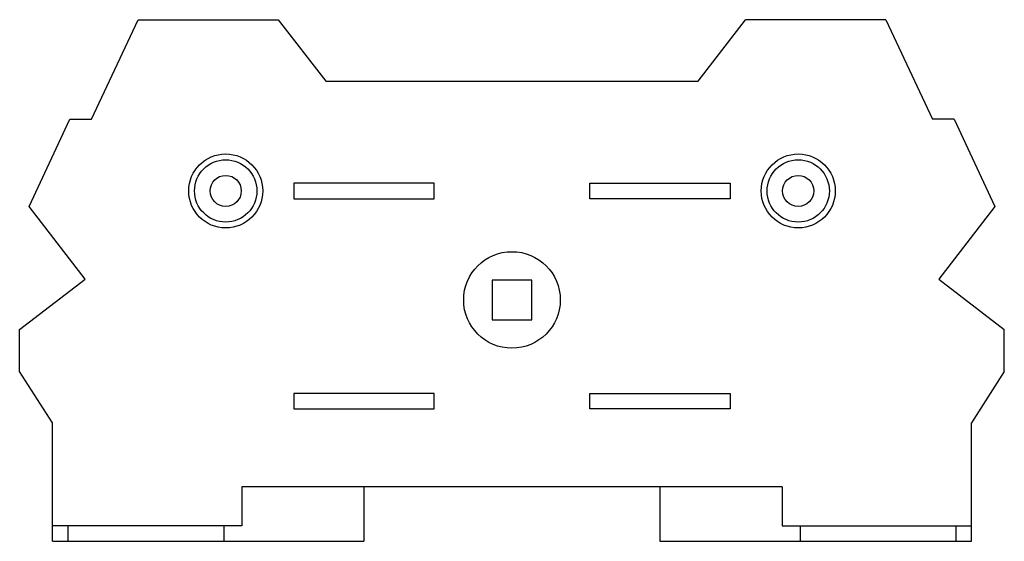
# Model space of a CAD drawing. Units: millimetres. Extents: x 19 to 145, y 79 to 146.
import ezdxf

# ---------------------------------------------------------------- set-up
doc = ezdxf.new("R2010")
doc.units = ezdxf.units.MM
doc.header["$LTSCALE"] = 14.665786
doc.layers.get('0').update_dxf_attribs({"linetype": 'CONTINUOUS'})

msp = doc.modelspace()

# ---------------------------------------------------------------- linework, layer by layer
at = {"color": 7}
for p, q in [((27.75, 133.47), (33.74, 146.27)), ((33.74, 146.27), (51.74, 146.27)), ((51.74, 146.27), (57.84, 138.37)), ((105.64, 138.37), (111.74, 146.27)), ((129.74, 146.27), (111.74, 146.27)), ((129.74, 146.27), (135.74, 133.47)), ((57.84, 138.37), (105.64, 138.37)), ((19.74, 122.26), (24.99, 133.47)), ((24.99, 133.47), (27.75, 133.47)), ((138.49, 133.47), (135.74, 133.47)), ((138.49, 133.47), (143.74, 122.26)), ((53.74, 125.27), (53.74, 123.27)), ((71.74, 125.27), (53.74, 125.27)), ((71.74, 123.27), (71.74, 125.27)), ((91.74, 123.27), (91.74, 125.27)), ((91.74, 125.27), (109.74, 125.27)), ((109.74, 125.27), (109.74, 123.27)), ((53.74, 123.27), (71.74, 123.27)), ((109.74, 123.27), (91.74, 123.27)), ((26.94, 112.95), (19.74, 122.26)), ((143.74, 122.26), (136.55, 112.95)), ((18.54, 106.47), (26.94, 112.95)), ((79.19, 112.82), (79.19, 107.72)), ((84.29, 112.82), (79.19, 112.82)), ((84.29, 107.72), (84.29, 112.82)), ((136.55, 112.95), (144.94, 106.47)), ((79.19, 107.72), (84.29, 107.72)), ((18.54, 101.07), (18.54, 106.47)), ((144.94, 101.07), (144.94, 106.47)), ((22.74, 94.47), (18.54, 101.07)), ((144.94, 101.07), (140.74, 94.47)), ((53.74, 98.27), (53.74, 96.27)), ((71.74, 98.27), (53.74, 98.27)), ((71.74, 96.27), (71.74, 98.27)), ((91.74, 98.27), (109.74, 98.27)), ((91.74, 96.27), (91.74, 98.27)), ((109.74, 98.27), (109.74, 96.27)), ((53.74, 96.27), (71.74, 96.27)), ((109.74, 96.27), (91.74, 96.27)), ((22.74, 79.27), (22.74, 94.47)), ((140.74, 79.27), (140.74, 94.47)), ((47.04, 86.27), (47.04, 81.27)), ((116.44, 86.27), (47.04, 86.27)), ((62.74, 86.27), (62.74, 79.27)), ((100.74, 86.27), (100.74, 79.27)), ((116.44, 86.27), (116.44, 81.27)), ((47.04, 81.27), (22.74, 81.27)), ((24.74, 81.27), (24.74, 79.27)), ((44.74, 81.27), (44.74, 79.27)), ((116.44, 81.27), (140.74, 81.27)), ((118.74, 81.27), (118.74, 79.27)), ((138.74, 81.27), (138.74, 79.27)), ((22.74, 79.27), (62.74, 79.27)), ((100.74, 79.27), (140.74, 79.27))]:
    msp.add_line(p, q, dxfattribs=at)
for centre, radius in [((44.99, 124.27), 4.75), ((118.49, 124.27), 4.75), ((44.99, 124.27), 4), ((118.49, 124.27), 4), ((44.99, 124.27), 2), ((118.49, 124.27), 2), ((81.74, 110.27), 6.2)]:
    msp.add_circle(centre, radius, dxfattribs=at)

doc.saveas('drawing.dxf')
